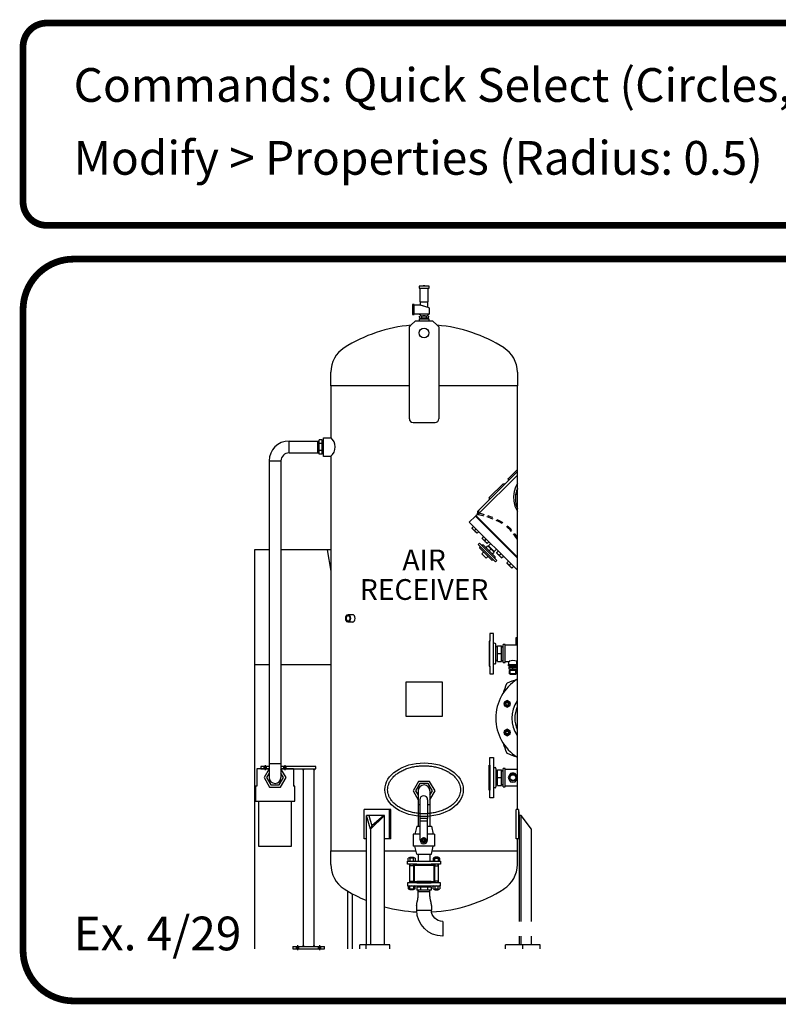
# Model space of a CAD drawing. Extents: x 26 to 49, y -335 to 96.
# Drawn here: x 26 to 38, y 38 to 52 of the extents above; entities that cross this region are included whole.
import ezdxf
from ezdxf.enums import TextEntityAlignment as Align

# ---------------------------------------------------------------- set-up
doc = ezdxf.new("R2010")
doc.units = 0
doc.header["$MEASUREMENT"] = 0
doc.layers.get('0').update_dxf_attribs({"linetype": 'CONTINUOUS'})
doc.layers.add('Border', color=4, linetype='CONTINUOUS')
doc.layers.add('Text', color=2, linetype='CONTINUOUS')
doc.styles.add('ROMANB', font='Romb____.pfb')
doc.styles.get("Standard").update_dxf_attribs({"font": 'Txt.shx'})

msp = doc.modelspace()

# ---------------------------------------------------------------- linework, layer by layer
for p, q in [((32.23, 48.272), (32.315, 48.272)), ((32.315, 48.272), (32.449, 48.229)), ((32.454, 48.222), (32.454, 48.137)), ((32.182, 47.967), (32.25, 48.035)), ((32.315, 48.129), (32.23, 48.129)), ((32.25, 48.035), (32.308, 48.035)), ((32.307, 48.129), (32.311, 48.129)), ((32.308, 48.035), (32.308, 48.061)), ((32.308, 48.061), (32.446, 48.061)), ((32.308, 48.035), (32.504, 48.035)), ((32.311, 48.088), (32.311, 48.102)), ((32.311, 48.088), (32.311, 48.074)), ((32.446, 48.129), (32.315, 48.129)), ((32.328, 48.106), (32.426, 48.106)), ((32.426, 48.07), (32.328, 48.07)), ((32.333, 48.07), (32.333, 48.061)), ((32.34, 48.07), (32.34, 48.061)), ((32.344, 48.074), (32.344, 48.102)), ((32.354, 48.061), (32.399, 48.061)), ((32.409, 48.102), (32.409, 48.074)), ((32.413, 48.07), (32.413, 48.061)), ((32.42, 48.061), (32.42, 48.07)), ((32.442, 48.129), (32.446, 48.129)), ((32.442, 48.102), (32.442, 48.088)), ((32.442, 48.074), (32.442, 48.088)), ((32.446, 48.061), (32.446, 48.035)), ((32.504, 48.035), (32.571, 47.967)), ((32.159, 47.944), (32.182, 47.967)), ((32.159, 46.579), (32.159, 47.944)), ((32.571, 47.967), (32.594, 47.944)), ((32.594, 47.944), (32.594, 46.579)), ((30.994, 47.069), (30.994, 47.272)), ((33.76, 47.272), (33.76, 47.069)), ((32.159, 47.069), (30.994, 47.069)), ((30.994, 47.069), (30.994, 46.3)), ((33.76, 47.069), (32.594, 47.069)), ((33.76, 40.789), (33.76, 47.069)), ((32.213, 46.525), (32.54, 46.525)), ((30.885, 46.3), (30.994, 46.3)), ((30.885, 46.023), (30.885, 46.3)), ((30.994, 46.023), (30.885, 46.023)), ((30.994, 46.023), (30.994, 40.172)), ((30.08, 44.637), (29.86, 44.637)), ((29.86, 44.637), (29.86, 38.72)), ((30.994, 44.637), (30.255, 44.637)), ((30.938, 44.637), (30.994, 44.323)), ((31.318, 43.675), (31.25, 43.675)), ((31.318, 43.566), (31.25, 43.566)), ((30.08, 42.932), (29.86, 42.932)), ((30.994, 42.932), (30.255, 42.932)), ((31.882, 40.789), (31.487, 40.789)), ((31.487, 40.354), (31.487, 40.789)), ((31.864, 40.354), (31.864, 40.789)), ((31.882, 40.354), (31.882, 40.789)), ((33.779, 40.789), (33.742, 40.789)), ((33.742, 40.354), (33.742, 40.789)), ((33.779, 40.789), (33.779, 40.354)), ((31.581, 40.494), (31.524, 40.698)), ((31.79, 40.698), (31.524, 40.698)), ((31.524, 38.778), (31.524, 40.698)), ((31.559, 40.698), (31.601, 40.542)), ((31.581, 40.494), (31.79, 40.698)), ((31.781, 40.698), (31.601, 40.542)), ((31.79, 38.778), (31.79, 40.698)), ((33.816, 40.698), (33.79, 40.698)), ((33.79, 39.128), (33.79, 40.698)), ((33.97, 40.494), (33.816, 40.698)), ((33.816, 39.128), (33.816, 40.698)), ((31.601, 40.542), (31.581, 40.494)), ((31.581, 40.494), (31.581, 38.778)), ((33.97, 39.128), (33.97, 40.494)), ((31.524, 40.354), (31.487, 40.354)), ((31.882, 40.354), (31.79, 40.354)), ((33.779, 40.354), (33.742, 40.354)), ((33.76, 40.172), (33.76, 40.354)), ((30.994, 40.172), (31.524, 40.172)), ((30.994, 39.969), (30.994, 40.172)), ((31.79, 40.172), (32.258, 40.172)), ((32.496, 40.172), (33.76, 40.172)), ((33.76, 39.969), (33.76, 40.172)), ((31.239, 39.58), (31.239, 38.72)), ((31.312, 39.538), (31.312, 38.72)), ((33.79, 38.778), (33.79, 38.909)), ((33.816, 38.778), (33.816, 38.909)), ((33.97, 38.778), (33.97, 38.909)), ((31.422, 38.72), (31.422, 38.778)), ((31.867, 38.778), (31.422, 38.778)), ((31.516, 38.72), (31.516, 38.778)), ((31.867, 38.72), (31.867, 38.778)), ((34.098, 38.778), (33.585, 38.778)), ((33.585, 38.72), (33.585, 38.778)), ((33.842, 38.72), (33.842, 38.778)), ((34.098, 38.72), (34.098, 38.778))]:
    msp.add_line(p, q)
at = {"color": 6}
for p, q in [((30.374, 46.074), (30.374, 46.249)), ((30.374, 46.074), (30.374, 46.249)), ((30.374, 46.249), (30.801, 46.249)), ((30.801, 46.249), (30.819, 46.25)), ((30.801, 46.074), (30.801, 46.249)), ((30.801, 46.244), (30.819, 46.245)), ((30.867, 46.266), (30.819, 46.266)), ((30.819, 46.057), (30.819, 46.266)), ((30.867, 46.214), (30.819, 46.214)), ((30.867, 46.057), (30.867, 46.266)), ((30.885, 46.249), (30.867, 46.25)), ((30.885, 46.244), (30.867, 46.245)), ((30.374, 46.074), (30.801, 46.074)), ((30.801, 46.079), (30.819, 46.078)), ((30.801, 46.074), (30.819, 46.073)), ((30.867, 46.109), (30.819, 46.109)), ((30.867, 46.057), (30.819, 46.057)), ((30.885, 46.079), (30.867, 46.078)), ((30.885, 46.074), (30.867, 46.073)), ((30.08, 45.955), (30.255, 45.955)), ((30.08, 45.955), (30.08, 41.261)), ((30.255, 45.955), (30.255, 41.261)), ((30.08, 41.468), (30.255, 41.468)), ((29.895, 41.388), (29.895, 41.134)), ((30.077, 41.388), (29.895, 41.388)), ((29.957, 41.424), (29.957, 41.388)), ((30.08, 41.424), (29.957, 41.424)), ((29.957, 41.388), (30.08, 41.388)), ((30.022, 41.445), (30.022, 41.37)), ((30.774, 41.424), (30.255, 41.424)), ((30.255, 41.388), (30.774, 41.388)), ((30.44, 41.388), (30.257, 41.388)), ((30.313, 41.445), (30.313, 41.37)), ((30.44, 41.388), (30.44, 41.134)), ((30.588, 41.37), (30.599, 41.388)), ((30.588, 38.774), (30.588, 41.37)), ((30.731, 41.388), (30.741, 41.37)), ((30.741, 41.37), (30.741, 38.774)), ((30.774, 41.388), (30.774, 41.424)), ((29.895, 41.134), (29.877, 41.134)), ((29.877, 41.134), (29.877, 40.909)), ((30.458, 41.134), (30.44, 41.134)), ((30.458, 40.909), (30.458, 41.134)), ((32.289, 41.063), (32.289, 40.54)), ((32.464, 41.063), (32.464, 40.54)), ((29.877, 40.909), (29.923, 40.909)), ((29.923, 40.909), (29.923, 40.245)), ((29.923, 40.909), (30.412, 40.909)), ((30.412, 40.909), (30.458, 40.909)), ((30.412, 40.245), (30.412, 40.909)), ((32.314, 40.931), (32.314, 40.651)), ((32.43, 40.931), (32.43, 40.651)), ((32.314, 40.856), (32.289, 40.856)), ((32.464, 40.856), (32.43, 40.856)), ((32.43, 40.651), (32.314, 40.651)), ((32.318, 40.332), (32.318, 40.651)), ((32.426, 40.613), (32.318, 40.613)), ((32.426, 40.332), (32.426, 40.651)), ((32.268, 40.54), (32.242, 40.42)), ((32.268, 40.54), (32.318, 40.54)), ((32.426, 40.54), (32.486, 40.54)), ((32.486, 40.54), (32.511, 40.42)), ((32.318, 40.42), (32.217, 40.42)), ((32.217, 40.42), (32.217, 40.244)), ((32.532, 40.42), (32.426, 40.42)), ((32.532, 40.42), (32.532, 40.244)), ((29.923, 40.245), (30.412, 40.245)), ((32.532, 40.244), (32.217, 40.244)), ((32.268, 40.124), (32.242, 40.244)), ((32.486, 40.124), (32.511, 40.244)), ((32.133, 39.975), (32.133, 40.021)), ((32.133, 40.021), (32.621, 40.021)), ((32.142, 40.024), (32.142, 40.064)), ((32.23, 40.067), (32.155, 40.067)), ((32.164, 40.076), (32.169, 40.082)), ((32.164, 40.067), (32.164, 40.076)), ((32.164, 40.076), (32.222, 40.076)), ((32.167, 40.064), (32.167, 40.024)), ((32.169, 40.067), (32.169, 40.082)), ((32.169, 40.082), (32.216, 40.082)), ((32.216, 40.082), (32.216, 40.067)), ((32.216, 40.082), (32.222, 40.076)), ((32.218, 40.024), (32.218, 40.064)), ((32.222, 40.076), (32.222, 40.067)), ((32.243, 40.064), (32.243, 40.024)), ((32.268, 40.124), (32.486, 40.124)), ((32.289, 40.124), (32.289, 40.021)), ((32.464, 40.124), (32.464, 40.021)), ((32.51, 40.064), (32.51, 40.024)), ((32.523, 40.067), (32.599, 40.067)), ((32.538, 40.082), (32.532, 40.076)), ((32.532, 40.076), (32.532, 40.067)), ((32.59, 40.076), (32.532, 40.076)), ((32.536, 40.024), (32.536, 40.064)), ((32.538, 40.082), (32.538, 40.067)), ((32.584, 40.082), (32.538, 40.082)), ((32.584, 40.067), (32.584, 40.082)), ((32.59, 40.076), (32.584, 40.082)), ((32.586, 40.064), (32.586, 40.024)), ((32.59, 40.067), (32.59, 40.076)), ((32.611, 40.024), (32.611, 40.064)), ((32.621, 40.021), (32.621, 39.975)), ((32.271, 39.975), (32.133, 39.975)), ((32.164, 39.7), (32.164, 39.975)), ((32.222, 39.951), (32.164, 39.951)), ((32.169, 39.951), (32.169, 39.975)), ((32.216, 39.975), (32.216, 39.951)), ((32.222, 39.975), (32.222, 39.7)), ((32.228, 39.954), (32.228, 39.721)), ((32.526, 39.954), (32.228, 39.954)), ((32.271, 39.956), (32.271, 39.975)), ((32.271, 39.975), (32.483, 39.975)), ((32.483, 39.956), (32.271, 39.956)), ((32.483, 39.975), (32.483, 39.956)), ((32.621, 39.975), (32.483, 39.975)), ((32.526, 39.721), (32.526, 39.954)), ((32.532, 39.975), (32.532, 39.7)), ((32.532, 39.951), (32.59, 39.951)), ((32.538, 39.975), (32.538, 39.951)), ((32.584, 39.951), (32.584, 39.975)), ((32.59, 39.7), (32.59, 39.975)), ((32.164, 39.723), (32.222, 39.723)), ((32.169, 39.7), (32.169, 39.723)), ((32.216, 39.723), (32.216, 39.7)), ((32.228, 39.721), (32.526, 39.721)), ((32.271, 39.718), (32.271, 39.7)), ((32.483, 39.718), (32.271, 39.718)), ((32.483, 39.7), (32.483, 39.718)), ((32.59, 39.723), (32.532, 39.723)), ((32.538, 39.723), (32.538, 39.7)), ((32.584, 39.7), (32.584, 39.723)), ((32.271, 39.7), (32.133, 39.7)), ((32.133, 39.7), (32.133, 39.654)), ((32.133, 39.654), (32.621, 39.654)), ((32.142, 39.651), (32.142, 39.61)), ((32.23, 39.607), (32.155, 39.607)), ((32.164, 39.599), (32.164, 39.607)), ((32.169, 39.593), (32.164, 39.599)), ((32.222, 39.599), (32.164, 39.599)), ((32.167, 39.61), (32.167, 39.651)), ((32.169, 39.593), (32.169, 39.607)), ((32.216, 39.593), (32.169, 39.593)), ((32.216, 39.607), (32.216, 39.593)), ((32.222, 39.599), (32.216, 39.593)), ((32.218, 39.651), (32.218, 39.61)), ((32.222, 39.607), (32.222, 39.599)), ((32.243, 39.61), (32.243, 39.651)), ((32.271, 39.7), (32.483, 39.7)), ((32.272, 39.636), (32.272, 39.588)), ((32.481, 39.636), (32.272, 39.636)), ((32.481, 39.588), (32.272, 39.588)), ((32.289, 39.654), (32.288, 39.636)), ((32.289, 39.57), (32.288, 39.588)), ((32.289, 39.501), (32.289, 39.57)), ((32.289, 39.57), (32.464, 39.57)), ((32.294, 39.654), (32.293, 39.636)), ((32.294, 39.57), (32.293, 39.588)), ((32.324, 39.636), (32.324, 39.588)), ((32.429, 39.636), (32.429, 39.588)), ((32.459, 39.654), (32.46, 39.636)), ((32.459, 39.57), (32.46, 39.588)), ((32.464, 39.654), (32.465, 39.636)), ((32.464, 39.57), (32.465, 39.588)), ((32.464, 39.501), (32.464, 39.57)), ((32.481, 39.636), (32.481, 39.588)), ((32.621, 39.7), (32.483, 39.7)), ((32.51, 39.61), (32.51, 39.651)), ((32.523, 39.607), (32.599, 39.607)), ((32.532, 39.607), (32.532, 39.599)), ((32.532, 39.599), (32.538, 39.593)), ((32.532, 39.599), (32.59, 39.599)), ((32.536, 39.651), (32.536, 39.61)), ((32.538, 39.607), (32.538, 39.593)), ((32.538, 39.593), (32.584, 39.593)), ((32.584, 39.593), (32.584, 39.607)), ((32.584, 39.593), (32.59, 39.599)), ((32.586, 39.61), (32.586, 39.651)), ((32.59, 39.599), (32.59, 39.607)), ((32.611, 39.651), (32.611, 39.61)), ((32.621, 39.654), (32.621, 39.7)), ((32.267, 39.363), (32.267, 39.294)), ((32.267, 39.294), (32.486, 39.294)), ((32.486, 39.363), (32.486, 39.294)), ((32.653, 39.128), (32.653, 38.909)), ((30.429, 38.756), (30.429, 38.72)), ((30.429, 38.756), (30.901, 38.756)), ((30.429, 38.72), (30.901, 38.72)), ((30.501, 38.777), (30.501, 38.702)), ((30.599, 38.756), (30.588, 38.774)), ((30.741, 38.774), (30.731, 38.756)), ((30.828, 38.777), (30.828, 38.702)), ((30.901, 38.72), (30.901, 38.756))]:
    msp.add_line(p, q, dxfattribs=at)
at = {"color": 4, "ltscale": 0.5}
for p, q in [((33.178, 45.214), (33.76, 45.797)), ((33.195, 45.18), (33.76, 45.745)), ((33.76, 45.827), (33.624, 45.692)), ((33.549, 45.617), (33.344, 45.412)), ((33.048, 45.047), (33.138, 45.137)), ((33.138, 45.137), (33.76, 44.515)), ((33.145, 45.144), (33.163, 45.162)), ((33.145, 45.144), (33.76, 44.53)), ((33.168, 45.196), (33.167, 45.185)), ((33.167, 45.185), (33.168, 45.18)), ((33.167, 45.185), (33.168, 45.18)), ((33.171, 45.206), (33.168, 45.196)), ((33.178, 45.214), (33.171, 45.206)), ((33.048, 45.047), (33.76, 44.335)), ((33.085, 44.959), (33.11, 44.984)), ((33.213, 45.061), (33.221, 45.069)), ((33.264, 45.01), (33.272, 45.018)), ((33.162, 44.882), (33.085, 44.959)), ((33.127, 44.924), (33.149, 44.946)), ((33.162, 44.882), (33.187, 44.907)), ((33.236, 44.807), (33.262, 44.833)), ((33.364, 44.91), (33.372, 44.918)), ((33.416, 44.859), (33.423, 44.866)), ((33.18, 44.717), (33.198, 44.735)), ((33.18, 44.717), (33.437, 44.46)), ((33.198, 44.735), (33.455, 44.478)), ((33.202, 44.662), (33.207, 44.69)), ((33.224, 44.709), (33.254, 44.713)), ((33.313, 44.73), (33.236, 44.807)), ((33.254, 44.713), (33.433, 44.534)), ((33.278, 44.772), (33.3, 44.794)), ((33.297, 44.669), (33.323, 44.695)), ((33.313, 44.73), (33.339, 44.756)), ((33.323, 44.695), (33.415, 44.603)), ((33.327, 44.69), (33.332, 44.695)), ((33.331, 44.697), (33.365, 44.73)), ((33.417, 44.611), (33.331, 44.697)), ((33.579, 44.696), (33.586, 44.704)), ((33.202, 44.662), (33.382, 44.482)), ((33.26, 44.604), (33.235, 44.58)), ((33.299, 44.515), (33.235, 44.58)), ((33.324, 44.54), (33.299, 44.515)), ((33.343, 44.623), (33.369, 44.649)), ((33.389, 44.577), (33.415, 44.603)), ((33.41, 44.607), (33.415, 44.613)), ((33.417, 44.611), (33.45, 44.645)), ((33.429, 44.504), (33.433, 44.534)), ((33.45, 44.593), (33.476, 44.619)), ((33.527, 44.516), (33.45, 44.593)), ((33.492, 44.558), (33.514, 44.58)), ((33.527, 44.516), (33.553, 44.542)), ((33.63, 44.644), (33.638, 44.652)), ((33.73, 44.544), (33.738, 44.552)), ((33.382, 44.482), (33.41, 44.487)), ((33.437, 44.46), (33.455, 44.478)), ((33.602, 44.442), (33.627, 44.467)), ((33.679, 44.365), (33.602, 44.442)), ((33.644, 44.407), (33.666, 44.429)), ((33.679, 44.365), (33.704, 44.39)), ((33.352, 43.398), (33.352, 43.284)), ((33.406, 43.265), (33.406, 43.398)), ((33.352, 43.284), (33.341, 43.284)), ((33.341, 43.284), (33.341, 42.913)), ((33.352, 42.913), (33.352, 43.284)), ((33.406, 42.932), (33.406, 43.265)), ((33.43, 43.248), (33.418, 43.251)), ((33.442, 42.963), (33.442, 43.234)), ((33.578, 43.233), (33.549, 43.233)), ((33.549, 42.964), (33.549, 43.233)), ((33.578, 42.964), (33.578, 43.233)), ((33.76, 43.222), (33.578, 43.222)), ((33.76, 43.334), (33.74, 43.334)), ((33.464, 43.207), (33.442, 43.205)), ((33.464, 43.199), (33.442, 43.198)), ((33.464, 43.214), (33.527, 43.214)), ((33.464, 42.983), (33.464, 43.214)), ((33.527, 42.983), (33.527, 43.214)), ((33.527, 43.207), (33.549, 43.205)), ((33.527, 43.199), (33.549, 43.198)), ((33.406, 42.799), (33.406, 42.932)), ((33.418, 42.946), (33.43, 42.949)), ((33.464, 42.998), (33.442, 42.999)), ((33.464, 42.99), (33.442, 42.992)), ((33.464, 42.983), (33.527, 42.983)), ((33.527, 42.998), (33.549, 42.999)), ((33.527, 42.99), (33.549, 42.992)), ((33.549, 42.964), (33.578, 42.964)), ((33.341, 42.913), (33.352, 42.913)), ((33.352, 42.913), (33.352, 42.799)), ((32.649, 42.677), (32.104, 42.677)), ((32.104, 42.677), (32.104, 42.169)), ((32.649, 42.169), (32.649, 42.677)), ((33.609, 42.402), (33.566, 42.377)), ((33.566, 42.377), (33.566, 42.327)), ((33.653, 42.377), (33.609, 42.402)), ((33.653, 42.327), (33.653, 42.377)), ((33.566, 42.327), (33.609, 42.302)), ((33.609, 42.302), (33.653, 42.327)), ((32.104, 42.169), (32.649, 42.169)), ((33.609, 41.979), (33.566, 41.954)), ((33.566, 41.954), (33.566, 41.903)), ((33.566, 41.903), (33.609, 41.878)), ((33.653, 41.954), (33.609, 41.979)), ((33.609, 41.878), (33.653, 41.903)), ((33.653, 41.903), (33.653, 41.954)), ((33.352, 41.444), (33.352, 41.558)), ((33.352, 41.558), (33.406, 41.558)), ((33.406, 41.558), (33.406, 41.425)), ((33.341, 41.444), (33.352, 41.444)), ((33.341, 41.074), (33.341, 41.444)), ((33.352, 41.444), (33.352, 41.074)), ((33.406, 41.425), (33.406, 41.092)), ((33.418, 41.411), (33.43, 41.409)), ((33.442, 41.395), (33.442, 41.123)), ((33.464, 41.367), (33.442, 41.366)), ((33.464, 41.36), (33.442, 41.358)), ((33.464, 41.374), (33.527, 41.374)), ((33.464, 41.144), (33.464, 41.374)), ((33.527, 41.144), (33.527, 41.374)), ((33.527, 41.367), (33.549, 41.366)), ((33.527, 41.36), (33.549, 41.358)), ((33.578, 41.393), (33.549, 41.393)), ((33.549, 41.125), (33.549, 41.393)), ((33.578, 41.125), (33.578, 41.393)), ((33.76, 41.382), (33.578, 41.382)), ((33.464, 41.259), (33.527, 41.259)), ((33.352, 41.074), (33.341, 41.074)), ((33.352, 40.959), (33.352, 41.074)), ((33.406, 41.092), (33.406, 40.959)), ((33.43, 41.109), (33.418, 41.107)), ((33.464, 41.158), (33.442, 41.159)), ((33.464, 41.151), (33.442, 41.152)), ((33.464, 41.144), (33.527, 41.144)), ((33.527, 41.158), (33.549, 41.159)), ((33.527, 41.151), (33.549, 41.152)), ((33.549, 41.125), (33.578, 41.125)), ((33.76, 41.135), (33.578, 41.135)), ((33.406, 40.959), (33.352, 40.959))]:
    msp.add_line(p, q, dxfattribs=at)
at = {"color": 4, "ltscale": 0.25}
for p, q in [((33.406, 43.398), (33.352, 43.398)), ((33.74, 43.334), (33.74, 43.222)), ((33.754, 43.334), (33.754, 43.222)), ((33.464, 43.098), (33.527, 43.098)), ((33.636, 42.975), (33.578, 42.975)), ((33.629, 42.917), (33.629, 42.935)), ((33.629, 42.935), (33.76, 42.935)), ((33.636, 42.935), (33.636, 42.978)), ((33.753, 42.935), (33.753, 42.978)), ((33.76, 42.975), (33.753, 42.975)), ((33.754, 42.975), (33.754, 42.935)), ((33.76, 42.917), (33.76, 42.935)), ((33.352, 42.799), (33.406, 42.799)), ((33.629, 42.917), (33.76, 42.917)), ((33.635, 42.899), (33.635, 42.87)), ((33.635, 42.899), (33.754, 42.899)), ((33.635, 42.87), (33.754, 42.87)), ((33.646, 42.899), (33.648, 42.917)), ((33.646, 42.85), (33.652, 42.855)), ((33.646, 42.799), (33.646, 42.85)), ((33.742, 42.85), (33.646, 42.85)), ((33.652, 42.794), (33.646, 42.799)), ((33.742, 42.799), (33.646, 42.799)), ((33.652, 42.899), (33.653, 42.917)), ((33.652, 42.794), (33.652, 42.87)), ((33.652, 42.855), (33.737, 42.855)), ((33.652, 42.794), (33.737, 42.794)), ((33.694, 42.87), (33.694, 42.899)), ((33.737, 42.899), (33.736, 42.917)), ((33.737, 42.794), (33.737, 42.87)), ((33.742, 42.85), (33.737, 42.855)), ((33.737, 42.794), (33.742, 42.799)), ((33.74, 42.917), (33.74, 42.899)), ((33.74, 42.87), (33.74, 42.863)), ((33.76, 42.863), (33.74, 42.863)), ((33.742, 42.799), (33.742, 42.85)), ((33.754, 42.917), (33.754, 42.899)), ((33.754, 42.899), (33.754, 42.87)), ((33.754, 42.87), (33.754, 42.863))]:
    msp.add_line(p, q, dxfattribs=at)
at = {"color": 6, "ltscale": 0.25}
for p, q in [((30.002, 41.424), (30.002, 41.388)), ((30.042, 41.388), (30.042, 41.424)), ((30.293, 41.424), (30.293, 41.388)), ((30.332, 41.388), (30.332, 41.424)), ((30.481, 38.756), (30.481, 38.72)), ((30.521, 38.72), (30.521, 38.756)), ((30.808, 38.756), (30.808, 38.72)), ((30.848, 38.72), (30.848, 38.756))]:
    msp.add_line(p, q, dxfattribs=at)
for points in [[(32.303, 48.517), (32.45, 48.517), (32.45, 48.546), (32.303, 48.546)], [(32.205, 48.125), (32.23, 48.125), (32.23, 48.276), (32.205, 48.276)]]:
    msp.add_lwpolyline(points, close=True)
for points in [[(32.315, 48.517), (32.315, 48.313), (32.438, 48.313), (32.438, 48.517)], [(32.364, 48.546), (32.364, 48.558), (32.389, 48.558), (32.389, 48.546)], [(32.32, 48.313), (32.32, 48.27), (32.434, 48.234), (32.434, 48.313)], [(32.328, 48.112), (32.328, 48.106), (32.426, 48.106), (32.426, 48.112)]]:
    msp.add_lwpolyline(points)
at = {"color": 4, "ltscale": 0.5}
for points in [[(33.76, 45.626), (33.731, 45.567), (33.712, 45.502), (33.703, 45.43), (33.708, 45.357), (33.725, 45.286), (33.76, 45.203)], [(33.262, 45.138), (33.255, 45.14), (33.229, 45.147), (33.209, 45.152), (33.194, 45.155), (33.183, 45.158), (33.175, 45.16), (33.169, 45.161), (33.163, 45.162)], [(33.168, 45.18), (33.17, 45.18), (33.172, 45.18), (33.175, 45.18), (33.18, 45.18), (33.187, 45.18), (33.195, 45.18)], [(33.194, 45.231), (33.188, 45.222), (33.184, 45.211), (33.184, 45.2), (33.188, 45.189), (33.195, 45.18)], [(33.271, 45.158), (33.256, 45.163), (33.23, 45.171), (33.21, 45.176), (33.195, 45.18)], [(33.404, 45.091), (33.373, 45.103), (33.326, 45.119), (33.309, 45.124)], [(33.397, 45.114), (33.376, 45.122), (33.329, 45.14), (33.324, 45.141)], [(33.534, 45.026), (33.533, 45.027), (33.48, 45.057), (33.448, 45.072)], [(33.545, 45.037), (33.539, 45.041), (33.485, 45.072), (33.461, 45.084)], [(33.653, 44.933), (33.621, 44.963), (33.597, 44.982)], [(33.663, 44.943), (33.63, 44.974), (33.611, 44.989)], [(33.104, 44.939), (33.1, 44.943), (33.097, 44.948), (33.094, 44.952), (33.091, 44.957), (33.088, 44.962)], [(33.127, 44.924), (33.121, 44.926), (33.116, 44.929), (33.112, 44.932), (33.108, 44.936), (33.104, 44.939)], [(33.142, 44.901), (33.139, 44.905), (33.135, 44.909), (33.132, 44.914), (33.129, 44.918), (33.127, 44.924)], [(33.165, 44.885), (33.16, 44.888), (33.155, 44.891), (33.151, 44.894), (33.146, 44.897), (33.142, 44.901)], [(33.675, 44.909), (33.653, 44.933)], [(33.68, 44.924), (33.663, 44.943)], [(33.76, 44.792), (33.719, 44.855), (33.704, 44.874)], [(33.76, 44.82), (33.731, 44.863), (33.718, 44.879)], [(33.255, 44.788), (33.252, 44.792), (33.248, 44.796), (33.245, 44.801), (33.242, 44.805), (33.239, 44.811)], [(33.278, 44.772), (33.273, 44.775), (33.268, 44.778), (33.263, 44.781), (33.259, 44.784), (33.255, 44.788)], [(33.294, 44.75), (33.29, 44.753), (33.287, 44.758), (33.284, 44.762), (33.281, 44.767), (33.278, 44.772)], [(33.316, 44.734), (33.311, 44.737), (33.306, 44.739), (33.302, 44.743), (33.298, 44.746), (33.294, 44.75)], [(33.469, 44.574), (33.466, 44.578), (33.462, 44.582), (33.459, 44.587), (33.456, 44.591), (33.454, 44.597)], [(33.492, 44.558), (33.487, 44.561), (33.482, 44.564), (33.478, 44.567), (33.473, 44.57), (33.469, 44.574)], [(33.508, 44.535), (33.504, 44.539), (33.501, 44.544), (33.498, 44.548), (33.495, 44.553), (33.492, 44.558)], [(33.531, 44.52), (33.525, 44.522), (33.521, 44.525), (33.516, 44.528), (33.512, 44.532), (33.508, 44.535)], [(33.621, 44.422), (33.617, 44.426), (33.614, 44.431), (33.611, 44.435), (33.608, 44.44), (33.605, 44.445)], [(33.644, 44.407), (33.638, 44.409), (33.633, 44.412), (33.629, 44.415), (33.625, 44.419), (33.621, 44.422)], [(33.659, 44.384), (33.656, 44.388), (33.652, 44.392), (33.649, 44.397), (33.646, 44.401), (33.644, 44.407)], [(33.682, 44.368), (33.677, 44.371), (33.672, 44.374), (33.667, 44.377), (33.663, 44.38), (33.659, 44.384)], [(33.66, 41.319), (33.625, 41.259), (33.66, 41.199), (33.729, 41.199), (33.76, 41.252)], [(33.76, 41.266), (33.729, 41.319), (33.66, 41.319)]]:
    msp.add_lwpolyline(points, dxfattribs=at)
at = {"color": 6}
for points in [[(30.004, 41.261), (30.086, 41.119), (30.249, 41.119), (30.331, 41.261), (30.255, 41.392)], [(30.08, 41.392), (30.004, 41.261)], [(30.042, 41.261), (30.105, 41.152), (30.23, 41.152), (30.293, 41.261), (30.255, 41.327)], [(30.08, 41.327), (30.042, 41.261)], [(32.54, 41.063), (32.458, 41.204), (32.295, 41.204), (32.213, 41.063), (32.289, 40.932)], [(32.502, 41.063), (32.439, 41.172), (32.314, 41.172), (32.251, 41.063), (32.289, 40.997)], [(32.464, 40.932), (32.54, 41.063)], [(32.464, 40.997), (32.502, 41.063)], [(32.267, 39.363), (32.269, 39.379), (32.27, 39.392), (32.271, 39.402), (32.273, 39.411), (32.274, 39.417), (32.275, 39.423), (32.277, 39.428), (32.278, 39.432), (32.279, 39.437), (32.281, 39.442), (32.282, 39.447), (32.284, 39.454), (32.285, 39.462), (32.286, 39.473), (32.288, 39.486), (32.289, 39.501)], [(32.486, 39.363), (32.485, 39.379), (32.483, 39.392), (32.482, 39.402), (32.481, 39.411), (32.479, 39.417), (32.478, 39.423), (32.477, 39.428), (32.475, 39.432), (32.474, 39.437), (32.473, 39.442), (32.471, 39.447), (32.47, 39.454), (32.468, 39.462), (32.467, 39.473), (32.466, 39.486), (32.464, 39.501)]]:
    msp.add_lwpolyline(points, dxfattribs=at)
msp.add_lwpolyline([(32.341, 40.314), (32.372, 40.296), (32.403, 40.314), (32.403, 40.35), (32.372, 40.368), (32.341, 40.35)], close=True, dxfattribs=at)
msp.add_circle((32.377, 47.853), 0.0726)
at = {"color": 4, "ltscale": 0.5}
for centre, radius in [((33.609, 42.352), 0.0436), ((33.609, 42.352), 0.029), ((33.609, 42.352), 0.0218), ((33.609, 41.928), 0.0436), ((33.609, 41.928), 0.029), ((33.609, 41.928), 0.0218), ((33.694, 41.259), 0.048), ((33.694, 41.259), 0.0425)]:
    msp.add_circle(centre, radius, dxfattribs=at)
at = {"color": 6}
for radius in [0.0381, 0.0309, 0.0181]:
    msp.add_circle((32.372, 40.332), radius, dxfattribs=at)
for centre, radius, start, end in [((32.446, 48.222), 0.00817, 0, 72.385), ((32.311, 48.112), 0.0163, 0, 90), ((32.328, 48.072), 0.0347, 61.9275, 118.0725), ((32.328, 48.104), 0.0347, 241.9275, 298.0725), ((32.377, 47.974), 0.133, 75.75, 104.25), ((32.377, 48.202), 0.133, 255.75, 284.25), ((32.426, 48.072), 0.0347, 61.9275, 118.0725), ((32.426, 48.104), 0.0347, 241.9275, 298.0725), ((32.442, 48.112), 0.0163, 90, 180), ((32.446, 48.137), 0.00817, 270, 0), ((32.377, 45.763), 2.213, 95.038, 122.3849), ((32.377, 45.763), 2.213, 57.6151, 84.962), ((31.42, 47.272), 0.426, 122.3849, 180), ((33.334, 47.272), 0.426, 0, 57.6151), ((32.213, 46.579), 0.0545, 180, 270), ((32.54, 46.579), 0.0545, 270, 0), ((30.88, 46.162), 0.179, 309.4359, 50.5641), ((32.316, 40.571), 1.479, 4.7709, 8.4667), ((32.316, 40.571), 1.479, 351.5333, 355.2291), ((31.42, 39.969), 0.426, 180, 237.6151), ((33.334, 39.969), 0.426, 302.3849, 360), ((32.377, 41.478), 2.213, 237.6151, 247.3276), ((32.377, 41.478), 2.213, 272.8896, 302.3849), ((32.377, 41.478), 2.213, 254.6381, 267.1888)]:
    msp.add_arc(centre, radius, start, end)
for centre, radius, start, end in [((30.374, 45.955), 0.295, 90, 180), ((30.374, 45.955), 0.119, 90, 180), ((30.594, 41.39), 0.021, 185.6667, 254.0595), ((30.736, 41.39), 0.021, 285.9405, 354.3333), ((30.167, 41.261), 0.0877, 180, 0), ((32.377, 41.063), 0.0877, 0, 180), ((32.372, 40.931), 0.0581, 0, 180), ((32.372, 40.332), 0.0545, 180, 0), ((32.372, 40.332), 0.0154, 253.9784, 225.076), ((32.155, 40.041), 0.0265, 61.719, 118.281), ((32.155, 40.047), 0.0265, 241.719, 298.281), ((32.193, 39.966), 0.101, 75.6408, 104.3592), ((32.193, 40.122), 0.101, 255.6408, 284.3592), ((32.23, 40.041), 0.0265, 61.719, 118.281), ((32.23, 40.047), 0.0265, 241.719, 298.281), ((32.523, 40.041), 0.0265, 61.719, 118.281), ((32.523, 40.047), 0.0265, 241.719, 298.281), ((32.561, 39.966), 0.101, 75.6408, 104.3592), ((32.561, 40.122), 0.101, 255.6408, 284.3592), ((32.599, 40.041), 0.0265, 61.719, 118.281), ((32.599, 40.047), 0.0265, 241.719, 298.281), ((32.155, 39.627), 0.0265, 61.719, 118.281), ((32.155, 39.634), 0.0265, 241.719, 298.281), ((32.193, 39.552), 0.101, 75.6408, 104.3592), ((32.193, 39.709), 0.101, 255.6408, 284.3592), ((32.23, 39.627), 0.0265, 61.719, 118.281), ((32.23, 39.634), 0.0265, 241.719, 298.281), ((32.523, 39.627), 0.0265, 61.719, 118.281), ((32.523, 39.634), 0.0265, 241.719, 298.281), ((32.561, 39.552), 0.101, 75.6408, 104.3592), ((32.561, 39.709), 0.101, 255.6408, 284.3592), ((32.599, 39.627), 0.0265, 61.719, 118.281), ((32.599, 39.634), 0.0265, 241.719, 298.281), ((30.594, 38.754), 0.021, 105.9405, 174.3333), ((30.736, 38.754), 0.021, 5.6667, 74.0595)]:
    msp.add_arc(centre, radius, start, end, dxfattribs=at)
at = {"color": 4, "ltscale": 0.5}
for centre, radius, start, end in [((33.563, 45.651), 0.0363, 248.5782, 314.9978), ((33.591, 45.679), 0.0363, 315, 21.4218), ((33.31, 45.398), 0.0363, 315, 21.4218), ((34.121, 45.401), 0.39, 157.7383, 177.2154), ((34.121, 45.394), 0.39, 157.7347, 202.2653), ((33.151, 45.175), 0.0181, 315, 14.558), ((33.3, 44.99), 0.0109, 225, 315), ((33.71, 44.58), 0.0109, 135, 225), ((33.421, 43.265), 0.0145, 180, 260), ((33.428, 43.234), 0.0145, 0, 80), ((33.421, 42.932), 0.0145, 100, 180), ((33.428, 42.963), 0.0145, 280, 0), ((34.121, 42.14), 0.681, 122.045, 237.955), ((34.749, 42.14), 1.256, 156.0227, 162.8873), ((33.618, 42.643), 0.0181, 113.9773, 156.0227), ((34.121, 41.512), 1.256, 107.1127, 113.9773), ((33.609, 42.352), 0.0246, 255, 195), ((34.121, 42.14), 0.443, 144.6318, 215.3682), ((34.121, 42.14), 0.398, 155.2471, 204.7529), ((33.609, 41.928), 0.0246, 255, 195), ((34.749, 42.14), 1.256, 197.1127, 203.9773), ((33.618, 41.637), 0.0181, 203.9773, 246.0227), ((34.121, 42.768), 1.256, 246.0227, 252.8873), ((34.121, 42.768), 1.256, 246.0227, 253.0062), ((33.421, 41.425), 0.0145, 180, 260), ((33.428, 41.395), 0.0145, 0, 80), ((33.694, 41.259), 0.0653, 66.4435, 113.5565), ((33.694, 41.259), 0.0653, 126.4435, 173.5565), ((33.694, 41.259), 0.0653, 186.4435, 233.5565), ((33.694, 41.259), 0.0653, 246.4435, 293.5565), ((33.694, 41.259), 0.0653, 6.4435, 53.5565), ((33.694, 41.259), 0.0653, 306.4435, 353.5565), ((33.421, 41.092), 0.0145, 100, 180), ((33.428, 41.123), 0.0145, 280, 0)]:
    msp.add_arc(centre, radius, start, end, dxfattribs=at)
at = {"color": 4, "ltscale": 0.25}
for centre, radius, start, end in [((33.644, 42.978), 0.00726, 115.9445, 180), ((33.694, 42.873), 0.123, 64.0555, 115.9445), ((33.745, 42.978), 0.00726, 0, 64.0555)]:
    msp.add_arc(centre, radius, start, end, dxfattribs=at)
msp.add_ellipse((31.25, 43.621), major_axis=(0, 0.0545), ratio=0.642788)
msp.add_ellipse((31.318, 43.621), major_axis=(0, 0.0545), ratio=0.642788, start_param=3.141593, end_param=6.283185)
at = {"color": 4, "ltscale": 0.5}
msp.add_ellipse((32.377, 41.08), major_axis=(-0.581, 0), ratio=0.684559, dxfattribs=at)
at = {"color": 6, "extrusion": (0, 0, -1)}
for major_axis in [(0.272, -0.272), (0.118, -0.118)]:
    msp.add_ellipse((32.653, 39.294), major_axis=major_axis, ratio=1, start_param=0.785398, end_param=2.356194, dxfattribs=at)
msp.add_open_spline([(31.25, 43.664), (31.249, 43.664), (31.248, 43.664), (31.244, 43.663), (31.242, 43.661), (31.239, 43.658), (31.237, 43.656), (31.233, 43.65), (31.231, 43.647), (31.228, 43.636), (31.226, 43.628), (31.226, 43.613), (31.228, 43.605), (31.231, 43.594), (31.233, 43.591), (31.237, 43.585), (31.239, 43.583), (31.242, 43.58), (31.244, 43.578), (31.248, 43.577), (31.249, 43.577), (31.252, 43.577), (31.253, 43.577), (31.257, 43.578), (31.259, 43.58), (31.262, 43.583), (31.264, 43.585), (31.268, 43.591), (31.269, 43.594), (31.273, 43.605), (31.275, 43.613), (31.275, 43.628), (31.273, 43.636), (31.269, 43.647), (31.268, 43.65), (31.264, 43.656), (31.262, 43.658), (31.259, 43.661), (31.257, 43.663), (31.253, 43.664), (31.252, 43.664), (31.25, 43.664)], degree=3, knots=[0, 0, 0, 0, 0.261799, 0.261799, 0.523599, 0.523599, 0.785398, 0.785398, 1.047198, 1.047198, 1.570796, 1.570796, 2.094395, 2.094395, 2.356194, 2.356194, 2.617994, 2.617994, 2.879793, 2.879793, 3.141593, 3.141593, 3.403392, 3.403392, 3.665191, 3.665191, 3.926991, 3.926991, 4.18879, 4.18879, 4.712389, 4.712389, 5.235988, 5.235988, 5.497787, 5.497787, 5.759587, 5.759587, 6.021386, 6.021386, 6.283185, 6.283185, 6.283185, 6.283185])
at = {"color": 4, "ltscale": 0.5}
msp.add_open_spline([(31.837, 41.08), (31.837, 41.053), (31.842, 41.025), (31.857, 40.983), (31.864, 40.968), (31.881, 40.94), (31.891, 40.925), (31.913, 40.897), (31.927, 40.884), (31.956, 40.857), (31.972, 40.844), (32.007, 40.821), (32.026, 40.809), (32.065, 40.789), (32.086, 40.78), (32.129, 40.763), (32.151, 40.756), (32.196, 40.744), (32.219, 40.739), (32.265, 40.731), (32.288, 40.728), (32.333, 40.724), (32.354, 40.723), (32.4, 40.723), (32.421, 40.724), (32.465, 40.728), (32.489, 40.731), (32.534, 40.739), (32.557, 40.744), (32.602, 40.756), (32.624, 40.763), (32.667, 40.78), (32.688, 40.789), (32.728, 40.809), (32.747, 40.821), (32.781, 40.844), (32.798, 40.857), (32.827, 40.884), (32.84, 40.897), (32.863, 40.925), (32.873, 40.94), (32.889, 40.968), (32.896, 40.983), (32.912, 41.025), (32.916, 41.053), (32.916, 41.106), (32.912, 41.134), (32.896, 41.177), (32.889, 41.191), (32.873, 41.219), (32.863, 41.234), (32.84, 41.262), (32.827, 41.275), (32.798, 41.302), (32.781, 41.315), (32.747, 41.338), (32.728, 41.35), (32.688, 41.37), (32.667, 41.379), (32.624, 41.396), (32.602, 41.403), (32.557, 41.415), (32.534, 41.42), (32.489, 41.428), (32.465, 41.431), (32.421, 41.435), (32.4, 41.436), (32.354, 41.436), (32.333, 41.435), (32.288, 41.431), (32.265, 41.428), (32.219, 41.42), (32.196, 41.415), (32.151, 41.403), (32.129, 41.396), (32.086, 41.379), (32.065, 41.37), (32.026, 41.35), (32.007, 41.338), (31.972, 41.315), (31.956, 41.302), (31.927, 41.275), (31.913, 41.262), (31.891, 41.234), (31.881, 41.219), (31.864, 41.191), (31.857, 41.177), (31.842, 41.134), (31.837, 41.106), (31.837, 41.08)], degree=3, knots=[0, 0, 0, 0, 0.261799, 0.261799, 0.392699, 0.392699, 0.523599, 0.523599, 0.654498, 0.654498, 0.785398, 0.785398, 0.916298, 0.916298, 1.047198, 1.047198, 1.178097, 1.178097, 1.308997, 1.308997, 1.439897, 1.439897, 1.570796, 1.570796, 1.701696, 1.701696, 1.832596, 1.832596, 1.963495, 1.963495, 2.094395, 2.094395, 2.225295, 2.225295, 2.356194, 2.356194, 2.487094, 2.487094, 2.617994, 2.617994, 2.748894, 2.748894, 2.879793, 2.879793, 3.141593, 3.141593, 3.403392, 3.403392, 3.534292, 3.534292, 3.665191, 3.665191, 3.796091, 3.796091, 3.926991, 3.926991, 4.057891, 4.057891, 4.18879, 4.18879, 4.31969, 4.31969, 4.45059, 4.45059, 4.581489, 4.581489, 4.712389, 4.712389, 4.843289, 4.843289, 4.974188, 4.974188, 5.105088, 5.105088, 5.235988, 5.235988, 5.366887, 5.366887, 5.497787, 5.497787, 5.628687, 5.628687, 5.759587, 5.759587, 5.890486, 5.890486, 6.021386, 6.021386, 6.283185, 6.283185, 6.283185, 6.283185], dxfattribs=at)
at = {"layer": 'Border', "const_width": 0.1}
msp.add_lwpolyline([(26.78, 49.448), (48.48, 49.448, 0.414214), (48.83, 49.798), (48.83, 52.098, 0.414214), (48.48, 52.448), (26.78, 52.448, 0.414214), (26.43, 52.098), (26.43, 49.798, 0.414214), (26.78, 49.448)], format="xyb", dxfattribs=at)
msp.add_lwpolyline([(27.18, 48.948, 0.414214), (26.43, 48.198), (26.43, 38.698, 0.414214), (27.18, 37.948), (48.08, 37.948, 0.414214), (48.83, 38.698), (48.83, 48.198, 0.414214), (48.08, 48.948)], format="xyb", close=True, dxfattribs=at)

# ---------------------------------------------------------------- texts
for s, p in [('AIR', (32.377, 44.334)), ('RECEIVER', (32.377, 43.895))]:
    msp.add_text(s, height=0.3075).set_placement(p, align=Align.CENTER)
at = {"layer": 'Text', "style": 'ROMANB'}
for s, p in [('%%uCommands:%%u Quick Select (Circles, Color: Bylayer)', (27.18, 51.28)), ('Modify > Properties (Radius: 0.5)', (27.18, 50.199)), ('Ex. 4/29', (27.18, 38.698))]:
    msp.add_text(s, height=0.5, dxfattribs=at).set_placement(p)

doc.saveas('drawing.dxf')
